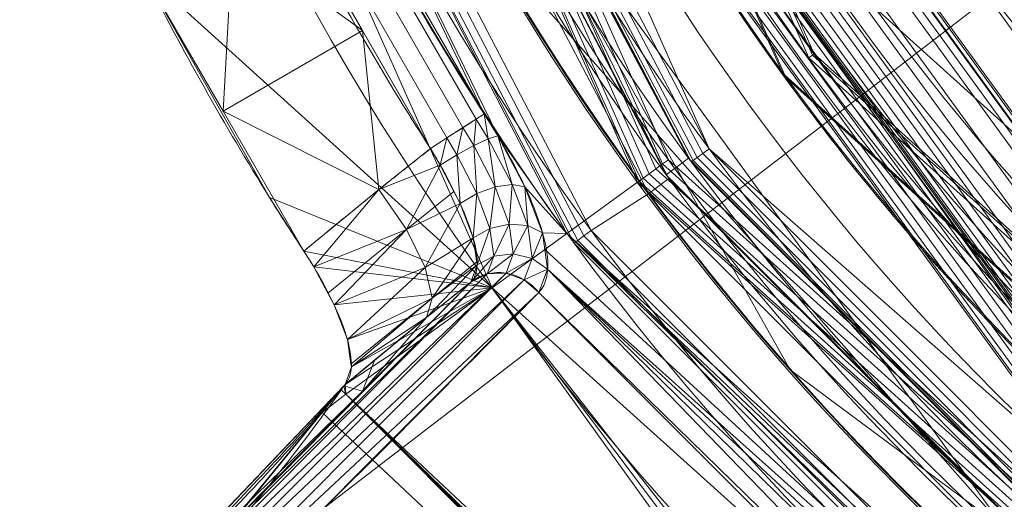
# Model space of a CAD drawing. Units: metres. Extents: x -0.375 to 0.375, y -0.375 to 0.375.
# Drawn here: x -0.06 to -0.038, y -0.041 to -0.03 of the extents above; entities that cross this region are included whole.
import ezdxf

# ---------------------------------------------------------------- set-up
doc = ezdxf.new("R2010")
doc.units = ezdxf.units.M
doc.header["$MEASUREMENT"] = 0
doc.layers.add('1', color=7, linetype='Continuous', true_color=0xffffff)

# ---------------------------------------------------------------- blocks, each defined once
blk = doc.blocks.new('8ca45295-6e81-418b-82d0-dce94bac9a1a')
at = {"layer": '1', "color": 7, "linetype": 'Continuous', "lineweight": 18}
for points in [[(1000, 0, 214.053631), (643.495589, 46.934694, 199.553639), (652.671754, -93.06632, 199.553639)], [(652.749658, -93.045443, 197.553635), (643.575579, 46.924166, 197.553635), (1000, 0, 212.053627)], [(1000, 0, 214.053631), (652.671754, -93.06632, 199.553639), (714.725494, -218.898833, 199.553639)], [(714.78948, -218.849733, 197.553635), (652.749658, -93.045443, 197.553635), (1000, 0, 212.053627)], [(1000, 0, 214.053631), (714.725494, -218.898833, 199.553639), (820.209667, -311.405987, 199.553639)], [(820.250005, -311.33613, 197.553635), (714.78948, -218.849733, 197.553635), (1000, 0, 212.053627)], [(1000, 0, 214.053631), (820.209667, -311.405987, 199.553639), (953.065306, -356.504411, 199.553639)], [(953.075834, -356.424421, 197.553635), (820.250005, -311.33613, 197.553635), (1000, 0, 212.053627)], [(1000, 0, 214.053631), (953.065306, -356.504411, 199.553639), (1093.06632, -347.328246, 199.553639)], [(1093.045443, -347.250342, 197.553635), (953.075834, -356.424421, 197.553635), (1000, 0, 212.053627)]]:
    blk.add_3dface(points, dxfattribs=at)
blk = doc.blocks.new('361fcb7c-9d54-4f36-8cb0-c1276da7954a')
at = {"layer": '1', "color": 7, "linetype": 'Continuous', "lineweight": 18}
for centre, radius in [((0, 0, 199.554), 368), ((0, 0, 197.554), 368), ((0, 0, 199.554), 359.581), ((0, 0, 197.554), 359.5)]:
    blk.add_circle(centre, radius, dxfattribs=at)
at = {"layer": '1', "color": 252, "linetype": 'Continuous', "lineweight": 18}
for centre, radius in [((0, 0, -2.966), 61.564), ((0, 0, -118.182), 57.54), ((0, 0, -114.639), 52.808)]:
    blk.add_circle(centre, radius, dxfattribs=at)
at = {"layer": '1', "color": 51, "linetype": 'Continuous', "lineweight": 18, "extrusion": (0, 0, -1)}
for centre in [(0, 0, 121), (0, 0, 4921)]:
    blk.add_circle(centre, 57.5, dxfattribs=at)
at = {"layer": '1', "color": 252, "linetype": 'Continuous', "lineweight": 18, "extrusion": (0, 0, -1)}
for centre, radius in [((0, 0, 118.518), 56.687), ((0, 0, -8), 54.5), ((0, 0, -7.278), 53.468), ((0, 0, -6.8), 52.968), ((0, 0, 114.303), 52.662), ((0, 0, 102.718), 52.257), ((0, 0, -6.8), 51.447), ((0, 0, -6.313), 50.947), ((0, 0, 102.718), 44.557)]:
    blk.add_circle(centre, radius, dxfattribs=at)
at = {"layer": '1', "color": 51, "linetype": 'Continuous', "lineweight": 18, "extrusion": (0, 0, -1)}
for centre in [(0, 0, 4921), (0, 0, 121)]:
    blk.add_arc(centre, 53.5, 265.0322, 0.1805, dxfattribs=at)
at = {"layer": '1', "color": 252, "linetype": 'Continuous', "lineweight": 18, "extrusion": (0, 0, -1)}
for centre, radius, start, end in [((0, 0, 79.61), 48.697, 272.9227, 357.0773), ((0, 0, 91.954), 41.627, 276.2053, 353.7947), ((0, 0, 133), 42.438, 187.3023, 352.7433), ((0, 0, -8.439), 56.304, 289.0371, 340.9629), ((0, 0, -14), 57.487, 289.04982, 340.95018), ((0, 0, -14.351), 59.493, 288.77595, 341.22405)]:
    blk.add_arc(centre, radius, start, end, dxfattribs=at)
at = {"layer": '1', "color": 252, "linetype": 'Continuous', "lineweight": 18}
for centre, radius, start, end in [((0, 0, -131.938), 43.537, 187.2567, 352.6977), ((0, 0, 8), 55.808, 199.0371, 250.9629), ((0, 0, 13.504), 56.926, 199.0498, 250.9502), ((0, 0, 14), 59.016, 198.77595, 251.22405)]:
    blk.add_arc(centre, radius, start, end, dxfattribs=at)
at = {"layer": '1', "color": 252, "linetype": 'Continuous', "lineweight": 18, "extrusion": (-0.542763, 0.839886, 0.000278007)}
blk.add_arc((60.559, 14.076, 0.009), 1.1, 69.9761, 162.5748, dxfattribs=at)
at = {"layer": '1', "color": 252, "linetype": 'Continuous', "lineweight": 18, "extrusion": (0.251037, 0.257945, -0.932976)}
blk.add_arc((9.796, -50.575, -38.469), 1.1, 6.961, 98.5166, dxfattribs=at)
at = {"layer": '1', "color": 252, "linetype": 'Continuous', "lineweight": 18}
blk.add_rational_spline([(0, 53.5, 8.011), (18.915, 53.5, 8.011), (44.043, 44.043, 8.011), (53.5, 18.915, 8.011), (53.5, -18.915, 8.011), (44.043, -44.043, 8.011), (18.915, -53.5, 8.011), (-18.915, -53.5, 8.011), (-44.043, -44.043, 8.011), (-53.5, -18.915, 8.011), (-53.5, 18.915, 8.011), (-44.043, 44.043, 8.011), (-18.915, 53.5, 8.011), (0, 53.5, 8.011)], [0.585786437627, 0.585786437627, 0.552284749831, 0.585786437627, 0.585786437627, 0.552284749831, 0.585786437627, 0.585786437627, 0.552284749831, 0.585786437627, 0.585786437627, 0.552284749831, 0.585786437627, 0.585786437627], degree=4, knots=[0, 0, 0, 0, 0, 0.25, 0.25, 0.25, 0.5, 0.5, 0.5, 0.75, 0.75, 0.75, 1, 1, 1, 1, 1], dxfattribs=at)
for points, knots in [([(-85.436, -32.04, 52.456), (-78.658, -30.212, 48.777), (-72.683, -28.599, 43.949), (-62.498, -25.856, 32.125), (-58.57, -24.798, 25.475), (-55.81, -24.083, 18.078)], [0, 0, 0, 0, 0.5, 0.5, 1, 1, 1, 1]), ([(-56.365, -25.518, 17.735), (-59.116, -26.219, 25.008), (-63.002, -27.248, 31.554), (-70.547, -29.254, 40.277), (-73.278, -29.982, 42.908), (-77.672, -31.154, 46.448), (-79.187, -31.559, 47.561), (-82.32, -32.396, 49.65), (-83.965, -32.835, 50.64), (-85.608, -33.275, 51.531)], [0, 0, 0, 0, 0.5, 0.5, 0.75, 0.75, 0.875, 0.875, 1, 1, 1, 1]), ([(-85.588, -33.334, 48.159), (-82.617, -32.541, 46.443), (-77, -31.046, 42.424), (-67.329, -28.521, 32.42), (-62.209, -27.225, 23.098), (-59.796, -26.816, 16.499)], [0, 0, 0, 0, 0.25, 0.5, 1, 1, 1, 1]), ([(-85.575, -33.389, 48.808), (-82.551, -32.584, 47.083), (-76.82, -31.065, 43.039), (-67.009, -28.505, 32.881), (-61.94, -27.249, 23.301), (-59.796, -26.816, 16.499)], [0, 0, 0, 0, 0.25, 0.5, 1, 1, 1, 1]), ([(-57.635, -29.099, 13.787), (-57.621, -29.126, 13.787), (-57.606, -29.154, 13.787), (-57.162, -30.033, 13.788), (-56.712, -30.875, 13.789), (-55.775, -32.537, 13.789), (-55.288, -33.358, 13.789), (-54.532, -34.569, 13.788), (-54.277, -34.968, 13.787), (-54.017, -35.364, 13.787)], [0, 0, 0, 0, 0.012959, 0.012959, 0.408318, 0.408318, 0.803677, 0.803677, 1, 1, 1, 1]), ([(-49.984, -32.295, 14.405), (-49.879, -32.458, 14.405), (-49.777, -32.623, 14.419), (-49.679, -32.787, 14.447), (-49.45, -33.171, 14.512), (-49.241, -33.561, 14.656), (-48.899, -34.292, 15.074), (-48.763, -34.643, 15.356), (-48.589, -35.264, 16.011), (-48.549, -35.542, 16.394), (-48.576, -35.993, 17.205), (-48.644, -36.172, 17.643), (-48.762, -36.292, 18.078)], [0, 0, 0, 0, 0.094239, 0.094239, 0.094239, 0.317042, 0.317042, 0.542434, 0.542434, 0.77033, 0.77033, 1, 1, 1, 1]), ([(-54.017, -35.364, 13.787), (-53.46, -34.902, 14.049), (-52.9, -34.443, 14.311), (-51.954, -33.68, 14.752), (-51.569, -33.374, 14.931), (-51.182, -33.07, 15.109)], [0, 0, 0, 0, 0.595213, 0.595213, 1, 1, 1, 1]), ([(-50.282, -36.055, 17.735), (-50.196, -35.967, 17.422), (-50.148, -35.835, 17.107), (-50.132, -35.502, 16.524), (-50.164, -35.296, 16.248), (-50.296, -34.835, 15.778), (-50.398, -34.573, 15.577), (-50.648, -34.026, 15.279), (-50.8, -33.733, 15.179), (-50.964, -33.443, 15.135), (-51.034, -33.318, 15.116), (-51.107, -33.193, 15.108), (-51.182, -33.07, 15.109)], [0, 0, 0, 0, 0.226, 0.226, 0.451987, 0.451987, 0.678056, 0.678056, 0.903931, 0.903931, 0.903931, 1, 1, 1, 1]), ([(-53.093, -38.346, 16.391), (-53.01, -38.257, 16.078), (-52.963, -38.122, 15.764), (-52.947, -37.781, 15.185), (-52.979, -37.571, 14.913), (-53.11, -37.103, 14.449), (-53.212, -36.839, 14.251), (-53.467, -36.292, 13.957), (-53.624, -36.001, 13.858), (-53.796, -35.715, 13.814), (-53.867, -35.598, 13.795), (-53.941, -35.48, 13.786), (-54.017, -35.364, 13.787)], [0, 0, 0, 0, 0.226869, 0.226869, 0.453738, 0.453738, 0.680577, 0.680577, 0.907389, 0.907389, 0.907389, 1, 1, 1, 1]), ([(-71.621, -57.502, 51.531), (-66.737, -52.612, 47.913), (-62.43, -48.297, 43.165), (-55.093, -40.932, 31.542), (-52.263, -38.084, 25.002), (-50.282, -36.055, 17.735)], [0, 0, 0, 0, 0.5, 0.5, 1, 1, 1, 1]), ([(-50.282, -36.055, 17.735), (-50.614, -36.317, 17.576), (-50.944, -36.582, 17.419), (-51.884, -37.343, 16.97), (-52.489, -37.843, 16.68), (-53.093, -38.346, 16.391)], [0, 0, 0, 0, 0.350509, 0.350509, 1, 1, 1, 1]), ([(-48.762, -36.292, 18.078), (-50.763, -38.326, 25.481), (-53.646, -41.202, 32.137), (-61.124, -48.66, 43.968), (-65.489, -53.009, 48.774), (-70.466, -57.97, 52.456)], [0, 0, 0, 0, 0.5, 0.5, 1, 1, 1, 1]), ([(-53.121, -38.377, 16.499), (-53.51, -38.857, 18.147), (-54.402, -39.873, 21.4), (-56.057, -41.634, 26.098), (-58.013, -43.671, 30.565), (-60.995, -46.722, 36.172), (-65.388, -51.163, 42.418), (-69.493, -55.283, 46.433), (-71.661, -57.454, 48.159)], [0, 0, 0, 0, 0.125, 0.25, 0.375, 0.5, 0.75, 1, 1, 1, 1])]:
    blk.add_open_spline(points, degree=3, knots=knots, dxfattribs=at)
for points in [[(-59.796, -26.816, 16.499), (-61.11, -26.924, 19.727), (-64.241, -27.378, 25.971), (-70.354, -28.6, 34.418), (-77.753, -30.262, 41.68), (-83.377, -31.674, 45.6), (-86.323, -32.452, 47.297)], [(-52.961, -27.14, 14.405), (-52.055, -28.908, 14.406), (-51.063, -30.627, 14.406), (-49.984, -32.295, 14.405)], [(-51.182, -33.07, 15.109), (-52.286, -31.361, 15.11), (-53.302, -29.601, 15.11), (-54.23, -27.79, 15.109)], [(-53.121, -38.377, 16.499), (-53.842, -39.195, 19.901), (-55.772, -41.268, 26.496), (-59.971, -45.583, 35.422), (-65.313, -50.994, 43.041), (-69.494, -55.199, 47.083), (-71.703, -57.416, 48.808)], [(-71.264, -58.53, 47.295), (-69.117, -56.368, 45.598), (-65.083, -52.203, 41.679), (-59.944, -46.628, 34.417), (-55.83, -41.946, 25.97), (-53.872, -39.461, 19.727), (-53.121, -38.377, 16.499)], [(-53.121, -38.377, 16.499), (-53.112, -38.367, 16.463), (-53.102, -38.357, 16.427), (-53.093, -38.346, 16.391)]]:
    blk.add_open_spline(points, degree=3, dxfattribs=at)
for points in [[(-42.723, -31.04, -114.639), (-51.654, -10.979, -114.639), (-51.551, -10.958, -114.485), (-42.638, -30.978, -114.485)], [(-42.638, -30.978, -114.485), (-51.551, -10.958, -114.485), (-51.511, -10.949, -114.303), (-42.604, -30.954, -114.303)], [(-43.257, -31.428, 7.278), (-52.3, -11.117, 7.278), (-52.331, -11.123, 8.011), (-43.282, -31.447, 8.011)], [(-46.295, -33.635, -118.63), (-55.973, -11.897, -118.63), (-55.788, -11.858, -118.665), (-46.142, -33.524, -118.665)], [(-46.142, -33.524, -118.665), (-55.788, -11.858, -118.665), (-55.604, -11.819, -118.625), (-45.99, -33.413, -118.625)], [(-45.99, -33.413, -118.625), (-55.604, -11.819, -118.625), (-55.448, -11.786, -118.518), (-45.861, -33.32, -118.518)], [(-49.806, -36.186, -2.966), (-60.218, -12.8, -2.966), (-56.283, -11.963, -118.182), (-46.551, -33.821, -118.182)], [(-46.551, -33.821, -118.182), (-56.283, -11.963, -118.182), (-56.24, -11.954, -118.369), (-46.516, -33.796, -118.369)], [(-46.516, -33.796, -118.369), (-56.24, -11.954, -118.369), (-56.132, -11.931, -118.526), (-46.426, -33.73, -118.526)], [(-46.426, -33.73, -118.526), (-56.132, -11.931, -118.526), (-55.973, -11.897, -118.63), (-46.295, -33.635, -118.63)], [(-60.218, -12.8, -2.966), (-49.806, -36.186, -2.966), (-57.635, -29.099, 13.787)], [(-41.495, -18.223, -88.706), (-32.046, -32.046, -88.706), (-29.434, -29.434, -91.954), (-38.113, -16.738, -91.954)], [(-45.093, -33.18, 8.032), (-52.923, -18.261, 8.032), (-53.069, -18.311, 8.126), (-45.217, -33.271, 8.126)], [(-44.951, -33.075, 8), (-52.755, -18.203, 8), (-52.923, -18.261, 8.032), (-45.093, -33.18, 8.032)], [(-52.755, -18.203, 8), (-44.951, -33.075, 8), (-49.788, -22.167, 8)], [(-43.733, -19.206, -84.439), (-33.775, -33.775, -84.439), (-32.046, -32.046, -88.706), (-41.495, -18.223, -88.706)], [(-41.007, -18.258, -101.285), (-30.036, -33.358, -101.285), (-30.6, -33.985, -100.081), (-41.778, -18.601, -100.081)], [(-40.705, -18.123, -102.718), (-29.815, -33.113, -102.718), (-30.036, -33.358, -101.285), (-41.007, -18.258, -101.285)], [(-53.323, -18.407, 9.306), (-53.808, -18.58, 13.504), (-45.912, -33.654, 13.504)], [(-45.411, -33.287, 8.439), (-53.225, -18.365, 8.439), (-53.323, -18.407, 9.306)], [(-45.912, -33.654, 13.504), (-45.411, -33.287, 8.439), (-53.323, -18.407, 9.306)], [(-45.307, -33.337, 8.267), (-53.174, -18.348, 8.267), (-53.225, -18.365, 8.439), (-45.35, -33.369, 8.439)], [(-45.217, -33.271, 8.126), (-53.069, -18.311, 8.126), (-53.174, -18.348, 8.267), (-45.307, -33.337, 8.267)], [(-45.849, -33.741, 13.504), (-53.808, -18.58, 13.504), (-54.338, -18.763, 14), (-46.3, -34.073, 14)], [(-41.778, -18.601, -100.081), (-30.6, -33.985, -100.081), (-31.425, -34.901, -99.281), (-42.904, -19.102, -99.281)], [(-55.875, -18.995, 14), (-47.588, -34.904, 14), (-46.3, -34.073, 14), (-54.338, -18.763, 14)], [(-56.327, -19.149, 14.351), (-47.972, -35.186, 14.351), (-47.889, -35.125, 14.168), (-56.229, -19.116, 14.168)], [(-49.984, -32.295, 14.405), (-49.679, -32.787, 14.447), (-56.327, -19.149, 14.351)], [(-52.961, -27.14, 14.405), (-49.984, -32.295, 14.405), (-56.327, -19.149, 14.351)], [(-48.131, -34.969, 14.351), (-56.327, -19.149, 14.351), (-49.679, -32.787, 14.447)], [(-56.229, -19.116, 14.168), (-47.889, -35.125, 14.168), (-47.753, -35.025, 14.044), (-56.069, -19.061, 14.044)], [(-56.069, -19.061, 14.044), (-47.753, -35.025, 14.044), (-47.588, -34.904, 14), (-55.875, -18.995, 14)], [(-42.904, -19.102, -99.281), (-31.425, -34.901, -99.281), (-32.391, -35.974, -99), (-44.222, -19.689, -99)], [(-44.587, -19.581, -79.61), (-34.434, -34.434, -79.61), (-33.775, -33.775, -84.439), (-43.733, -19.206, -84.439)], [(-44.222, -19.689, -99), (-32.391, -35.974, -99), (-33.356, -37.046, -99.281), (-45.541, -20.276, -99.281)], [(-45.541, -20.276, -99.281), (-33.356, -37.046, -99.281), (-34.181, -37.962, -100.081), (-46.667, -20.777, -100.081)], [(-48.389, -21.544, 6.8), (-35.443, -39.363, 6.8), (-34.425, -38.233, 6.8), (-46.999, -20.925, 6.8)], [(-46.667, -20.777, -100.081), (-34.181, -37.962, -100.081), (-34.746, -38.589, -101.285), (-47.437, -21.12, -101.285)], [(-46.999, -20.925, 6.8), (-34.425, -38.233, 6.8), (-34.299, -38.093, 6.763), (-46.827, -20.849, 6.763)], [(-46.827, -20.849, 6.763), (-34.299, -38.093, 6.763), (-34.191, -37.973, 6.658), (-46.681, -20.784, 6.658)], [(-46.681, -20.784, 6.658), (-34.191, -37.973, 6.658), (-34.118, -37.892, 6.5), (-46.581, -20.739, 6.5)], [(-46.581, -20.739, 6.5), (-34.118, -37.892, 6.5), (-34.09, -37.861, 6.313), (-46.543, -20.722, 6.313)], [(-47.437, -21.12, -101.285), (-34.746, -38.589, -101.285), (-34.967, -38.835, -102.718), (-47.739, -21.255, -102.718)], [(-47.739, -21.255, -102.718), (-34.967, -38.835, -102.718), (-35.238, -39.135, -114.303), (-48.109, -21.419, -114.303)], [(-48.242, -21.479, -114.639), (-35.335, -39.244, -114.639), (-37.931, -42.127, -118.518), (-51.786, -23.057, -118.518)], [(-48.559, -21.62, 6.836), (-35.567, -39.502, 6.836), (-35.443, -39.363, 6.8), (-48.389, -21.544, 6.8)], [(-49.014, -21.822, 8.359), (-35.9, -39.871, 8.359), (-35.826, -39.789, 8.2), (-48.913, -21.777, 8.2)], [(-48.913, -21.777, 8.2), (-35.826, -39.789, 8.2), (-35.799, -39.758, 8.011), (-48.875, -21.76, 8.011)], [(-48.845, -21.747, 7.278), (-35.777, -39.734, 7.278), (-35.748, -39.702, 7.094), (-48.805, -21.729, 7.094)], [(-48.805, -21.729, 7.094), (-35.748, -39.702, 7.094), (-35.674, -39.62, 6.939), (-48.705, -21.685, 6.939)], [(-48.705, -21.685, 6.939), (-35.674, -39.62, 6.939), (-35.567, -39.502, 6.836), (-48.559, -21.62, 6.836)], [(-49.51, -22.043, 8.46), (-36.264, -40.275, 8.46), (-36.137, -40.134, 8.5), (-49.336, -21.966, 8.5)], [(-49.336, -21.966, 8.5), (-36.137, -40.134, 8.5), (-36.009, -39.992, 8.465), (-49.162, -21.889, 8.465)], [(-49.162, -21.889, 8.465), (-36.009, -39.992, 8.465), (-35.9, -39.871, 8.359), (-49.014, -21.822, 8.359)], [(-49.788, -22.167, 8), (-36.468, -40.501, 8), (-36.443, -40.473, 8.19), (-49.754, -22.152, 8.19)], [(-36.468, -40.501, 8), (-49.788, -22.167, 8), (-44.951, -33.075, 8)], [(-49.754, -22.152, 8.19), (-36.443, -40.473, 8.19), (-36.371, -40.394, 8.352), (-49.656, -22.108, 8.352)], [(-49.656, -22.108, 8.352), (-36.371, -40.394, 8.352), (-36.264, -40.275, 8.46), (-49.51, -22.043, 8.46)], [(-53.151, -27.238, 14.791), (-53.462, -27.396, 15.062), (-50.457, -32.601, 15.062), (-50.164, -32.412, 14.791)], [(-52.961, -27.14, 14.405), (-53.151, -27.238, 14.791), (-50.164, -32.412, 14.791), (-49.984, -32.295, 14.405)], [(-53.462, -27.396, 15.062), (-53.842, -27.591, 15.174), (-50.815, -32.833, 15.174), (-50.457, -32.601, 15.062)], [(-53.842, -27.591, 15.174), (-54.23, -27.79, 15.109), (-51.182, -33.07, 15.109), (-50.815, -32.833, 15.174)], [(-52.706, -30.43, 15.109), (-54.23, -27.79, 15.109), (-55.604, -28.331, 14.574)], [(-55.604, -28.331, 14.574), (-57.635, -29.099, 13.787), (-55.826, -32.231, 13.787)], [(-55.604, -28.331, 14.574), (-55.826, -32.231, 13.787), (-52.706, -30.43, 15.109)], [(-24.349, -42.173, -79.61), (-39.397, -28.624, -79.61), (-41.217, -29.946, 6.313), (-25.474, -44.122, 6.313)], [(-54.783, -34.167, 13.788), (-57.635, -29.099, 13.787), (-49.806, -36.186, -2.966)], [(-52.706, -30.43, 15.109), (-55.826, -32.231, 13.787), (-52.337, -33.989, 14.574)], [(-52.337, -33.989, 14.574), (-51.182, -33.07, 15.109), (-52.706, -30.43, 15.109)], [(-26.404, -45.733, -114.639), (-42.723, -31.04, -114.639), (-42.638, -30.978, -114.485), (-26.352, -45.642, -114.485)], [(-26.352, -45.642, -114.485), (-42.638, -30.978, -114.485), (-42.604, -30.954, -114.303), (-26.331, -45.606, -114.303)], [(-26.734, -46.305, 7.278), (-43.257, -31.428, 7.278), (-43.282, -31.447, 8.011), (-26.75, -46.332, 8.011)], [(-55.826, -32.231, 13.787), (-54.017, -35.364, 13.787), (-52.337, -33.989, 14.574)], [(-49.984, -32.295, 14.405), (-50.164, -32.412, 14.791), (-49.893, -32.852, 14.831)], [(-49.893, -32.852, 14.831), (-49.679, -32.787, 14.447), (-49.984, -32.295, 14.405)], [(-50.457, -32.601, 15.062), (-50.815, -32.833, 15.174), (-50.593, -33.21, 15.205)], [(-50.593, -33.21, 15.205), (-50.215, -33.001, 15.098), (-50.457, -32.601, 15.062)], [(-50.164, -32.412, 14.791), (-50.457, -32.601, 15.062), (-50.215, -33.001, 15.098)], [(-50.215, -33.001, 15.098), (-49.893, -32.852, 14.831), (-50.164, -32.412, 14.791)], [(-49.679, -32.787, 14.447), (-49.893, -32.852, 14.831), (-49.356, -33.871, 15.203)], [(-49.679, -32.787, 14.447), (-49.071, -33.924, 14.864), (-48.131, -34.969, 14.351)], [(-49.356, -33.871, 15.203), (-49.071, -33.924, 14.864), (-49.679, -32.787, 14.447)], [(-50.815, -32.833, 15.174), (-51.182, -33.07, 15.109), (-50.964, -33.443, 15.135)], [(-50.964, -33.443, 15.135), (-50.593, -33.21, 15.205), (-50.815, -32.833, 15.174)], [(-50.215, -33.001, 15.098), (-50.593, -33.21, 15.205), (-50.147, -34.075, 15.51)], [(-49.893, -32.852, 14.831), (-50.215, -33.001, 15.098), (-49.735, -33.924, 15.431)], [(-50.147, -34.075, 15.51), (-49.735, -33.924, 15.431), (-50.215, -33.001, 15.098)], [(-49.735, -33.924, 15.431), (-49.356, -33.871, 15.203), (-49.893, -32.852, 14.831)], [(-50.964, -33.443, 15.135), (-51.182, -33.07, 15.109), (-52.337, -33.989, 14.574)], [(-50.593, -33.21, 15.205), (-50.964, -33.443, 15.135), (-50.523, -34.299, 15.428)], [(-50.523, -34.299, 15.428), (-50.147, -34.075, 15.51), (-50.593, -33.21, 15.205)], [(-33.18, -45.093, 8.032), (-45.093, -33.18, 8.032), (-45.217, -33.271, 8.126), (-33.271, -45.217, 8.126)], [(-33.075, -44.951, 8), (-44.951, -33.075, 8), (-45.093, -33.18, 8.032), (-33.18, -45.093, 8.032)], [(-44.951, -33.075, 8), (-33.075, -44.951, 8), (-36.468, -40.501, 8)], [(-50.964, -33.443, 15.135), (-52.337, -33.989, 14.574), (-51.719, -34.883, 14.803)], [(-51.719, -34.883, 14.803), (-50.663, -34.028, 15.335), (-50.964, -33.443, 15.135)], [(-28.517, -49.393, -118.665), (-46.142, -33.524, -118.665), (-45.99, -33.413, -118.625), (-28.423, -49.23, -118.625)], [(-28.423, -49.23, -118.625), (-45.99, -33.413, -118.625), (-45.861, -33.32, -118.518), (-28.343, -49.092, -118.518)], [(-33.287, -45.411, 8.439), (-45.411, -33.287, 8.439), (-45.912, -33.654, 13.504), (-33.654, -45.912, 13.504)], [(-33.337, -45.307, 8.267), (-45.307, -33.337, 8.267), (-45.35, -33.369, 8.439), (-33.369, -45.35, 8.439)], [(-33.271, -45.217, 8.126), (-45.217, -33.271, 8.126), (-45.307, -33.337, 8.267), (-33.337, -45.307, 8.267)], [(-28.693, -49.697, -118.526), (-46.426, -33.73, -118.526), (-46.295, -33.635, -118.63), (-28.612, -49.557, -118.63)], [(-28.612, -49.557, -118.63), (-46.295, -33.635, -118.63), (-46.142, -33.524, -118.665), (-28.517, -49.393, -118.665)], [(-30.782, -53.316, -2.966), (-49.806, -36.186, -2.966), (-46.551, -33.821, -118.182), (-28.77, -49.831, -118.182)], [(-49.356, -33.871, 15.203), (-49.735, -33.924, 15.431), (-49.422, -34.761, 16.08)], [(-49.422, -34.761, 16.08), (-49.008, -34.794, 15.929), (-49.356, -33.871, 15.203)], [(-49.071, -33.924, 14.864), (-49.356, -33.871, 15.203), (-49.008, -34.794, 15.929)], [(-28.77, -49.831, -118.182), (-46.551, -33.821, -118.182), (-46.516, -33.796, -118.369), (-28.748, -49.794, -118.369)], [(-28.748, -49.794, -118.369), (-46.516, -33.796, -118.369), (-46.426, -33.73, -118.526), (-28.693, -49.697, -118.526)], [(-33.741, -45.849, 13.504), (-45.849, -33.741, 13.504), (-46.3, -34.073, 14), (-34.073, -46.3, 14)], [(-52.337, -33.989, 14.574), (-54.017, -35.364, 13.787), (-53.796, -35.715, 13.814)], [(-53.796, -35.715, 13.814), (-51.719, -34.883, 14.803), (-52.337, -33.989, 14.574)], [(-50.523, -34.299, 15.428), (-50.663, -34.028, 15.335), (-51.719, -34.883, 14.803)], [(-50.147, -34.075, 15.51), (-50.523, -34.299, 15.428), (-50.23, -35.065, 16.013)], [(-50.23, -35.065, 16.013), (-49.853, -34.856, 16.11), (-50.147, -34.075, 15.51)], [(-49.735, -33.924, 15.431), (-50.147, -34.075, 15.51), (-49.853, -34.856, 16.11)], [(-49.853, -34.856, 16.11), (-49.422, -34.761, 16.08), (-49.735, -33.924, 15.431)], [(-48.131, -34.969, 14.351), (-49.071, -33.924, 14.864), (-48.677, -34.951, 15.682)], [(-49.008, -34.794, 15.929), (-48.677, -34.951, 15.682), (-49.071, -33.924, 14.864)], [(-47.588, -34.904, 14), (-34.904, -47.588, 14), (-34.073, -46.3, 14), (-46.3, -34.073, 14)], [(-49.806, -36.186, -2.966), (-54.017, -35.364, 13.787), (-54.783, -34.167, 13.788)], [(-50.523, -34.299, 15.428), (-51.719, -34.883, 14.803), (-51.304, -35.731, 15.387)], [(-51.304, -35.731, 15.387), (-50.23, -35.065, 16.013), (-50.523, -34.299, 15.428)], [(-49.422, -34.761, 16.08), (-49.853, -34.856, 16.11), (-49.765, -35.476, 16.934)], [(-49.765, -35.476, 16.934), (-49.332, -35.427, 16.972), (-49.422, -34.761, 16.08)], [(-49.008, -34.794, 15.929), (-49.422, -34.761, 16.08), (-49.332, -35.427, 16.972)], [(-49.332, -35.427, 16.972), (-48.908, -35.529, 16.925), (-49.008, -34.794, 15.929)], [(-48.677, -34.951, 15.682), (-49.008, -34.794, 15.929), (-48.908, -35.529, 16.925)], [(-53.796, -35.715, 13.814), (-53.479, -36.306, 14.015), (-51.719, -34.883, 14.803)], [(-51.719, -34.883, 14.803), (-53.479, -36.306, 14.015), (-53.34, -36.566, 14.104)], [(-51.304, -35.731, 15.387), (-51.719, -34.883, 14.803), (-53.34, -36.566, 14.104)], [(-49.853, -34.856, 16.11), (-50.23, -35.065, 16.013), (-50.14, -35.668, 16.815)], [(-50.14, -35.668, 16.815), (-49.765, -35.476, 16.934), (-49.853, -34.856, 16.11)], [(-48.908, -35.529, 16.925), (-48.563, -35.766, 16.798), (-48.677, -34.951, 15.682)], [(-48.677, -34.951, 15.682), (-48.624, -35.329, 16.198), (-48.131, -34.969, 14.351)], [(-33.444, -49.31, 14.632), (-48.131, -34.969, 14.351), (-48.624, -35.329, 16.198)], [(-48.131, -34.969, 14.351), (-33.444, -49.31, 14.632), (-32.295, -49.984, 14.405)], [(-29.746, -51.522, 14.351), (-48.131, -34.969, 14.351), (-32.295, -49.984, 14.405)], [(-47.753, -35.025, 14.044), (-35.025, -47.753, 14.044), (-34.904, -47.588, 14), (-47.588, -34.904, 14)], [(-50.23, -35.065, 16.013), (-51.304, -35.731, 15.387), (-51.149, -36.418, 16.246)], [(-51.149, -36.418, 16.246), (-50.15, -35.605, 16.731), (-50.23, -35.065, 16.013)], [(-47.972, -35.186, 14.351), (-35.186, -47.972, 14.351), (-35.125, -47.889, 14.168), (-47.889, -35.125, 14.168)], [(-47.889, -35.125, 14.168), (-35.125, -47.889, 14.168), (-35.025, -47.753, 14.044), (-47.753, -35.025, 14.044)], [(-49.806, -36.186, -2.966), (-53.796, -35.715, 13.814), (-54.017, -35.364, 13.787)], [(-49.332, -35.427, 16.972), (-49.765, -35.476, 16.934), (-49.914, -35.874, 17.884)], [(-49.914, -35.874, 17.884), (-49.494, -35.855, 18.002), (-49.332, -35.427, 16.972)], [(-48.908, -35.529, 16.925), (-49.332, -35.427, 16.972), (-49.494, -35.855, 18.002)], [(-48.624, -35.329, 16.198), (-48.563, -35.766, 16.798), (-33.444, -49.31, 14.632)], [(-51.274, -36.849, 17.261), (-50.282, -36.055, 17.735), (-50.14, -35.668, 16.815)], [(-50.14, -35.668, 16.815), (-51.149, -36.418, 16.246), (-51.274, -36.849, 17.261)], [(-50.14, -35.668, 16.815), (-50.15, -35.605, 16.731), (-51.149, -36.418, 16.246)], [(-49.765, -35.476, 16.934), (-50.14, -35.668, 16.815), (-50.282, -36.055, 17.735)], [(-50.282, -36.055, 17.735), (-49.914, -35.874, 17.884), (-49.765, -35.476, 16.934)], [(-49.494, -35.855, 18.002), (-49.089, -36.002, 18.07), (-48.908, -35.529, 16.925)], [(-48.563, -35.766, 16.798), (-48.908, -35.529, 16.925), (-49.089, -36.002, 18.07)], [(-58.849, -44.702, 37.491), (-58.547, -44.561, 37.773), (-49.914, -35.874, 17.884)], [(-49.914, -35.874, 17.884), (-50.282, -36.055, 17.735), (-58.849, -44.702, 37.491)], [(-58.547, -44.561, 37.773), (-58.176, -44.57, 38.002), (-49.494, -35.855, 18.002)], [(-49.494, -35.855, 18.002), (-49.914, -35.874, 17.884), (-58.547, -44.561, 37.773)], [(-49.089, -36.002, 18.07), (-49.494, -35.855, 18.002), (-58.176, -44.57, 38.002)], [(-49.806, -36.186, -2.966), (-53.34, -36.566, 14.104), (-53.796, -35.715, 13.814)], [(-53.34, -36.566, 14.104), (-53.044, -37.337, 14.681), (-51.304, -35.731, 15.387)], [(-51.149, -36.418, 16.246), (-51.304, -35.731, 15.387), (-53.044, -37.337, 14.681)], [(-49.089, -36.002, 18.07), (-48.762, -36.292, 18.078), (-48.563, -35.766, 16.798)], [(-36.103, -48.637, 17.513), (-48.563, -35.766, 16.798), (-48.762, -36.292, 18.078)], [(-34.531, -48.815, 15.287), (-33.444, -49.31, 14.632), (-48.563, -35.766, 16.798)], [(-36.103, -48.637, 17.513), (-35.445, -48.575, 16.286), (-48.563, -35.766, 16.798)], [(-48.563, -35.766, 16.798), (-35.445, -48.575, 16.286), (-34.531, -48.815, 15.287)], [(-58.176, -44.57, 38.002), (-57.794, -44.727, 38.144), (-49.089, -36.002, 18.07)], [(-48.762, -36.292, 18.078), (-49.089, -36.002, 18.07), (-57.794, -44.727, 38.144)], [(-52.703, -38.499, 23.319), (-50.282, -36.055, 17.735), (-51.274, -36.849, 17.261)], [(-57.794, -44.727, 38.144), (-57.462, -45.008, 38.175), (-48.762, -36.292, 18.078)], [(-48.762, -36.292, 18.078), (-56.803, -44.348, 36.652), (-44.348, -56.803, 36.652), (-36.292, -48.762, 18.078)], [(-53.044, -37.337, 14.681), (-53.34, -36.566, 14.104), (-49.806, -36.186, -2.966)], [(-53.093, -38.346, 16.391), (-52.955, -37.951, 15.475), (-49.806, -36.186, -2.966)], [(-49.806, -36.186, -2.966), (-53.08, -38.565, 16.698), (-53.093, -38.346, 16.391)], [(-53.08, -38.565, 16.698), (-49.806, -36.186, -2.966), (-37.727, -52.964, 15.134)], [(-52.955, -37.951, 15.475), (-53.044, -37.337, 14.681), (-49.806, -36.186, -2.966)], [(-36.223, -53.51, 13.948), (-37.04, -53.141, 14.417), (-49.806, -36.186, -2.966)], [(-36.223, -53.51, 13.948), (-49.806, -36.186, -2.966), (-30.782, -53.316, -2.966)], [(-49.806, -36.186, -2.966), (-37.04, -53.141, 14.417), (-37.727, -52.964, 15.134)], [(-36.292, -48.762, 18.078), (-36.103, -48.637, 17.513), (-48.762, -36.292, 18.078)], [(-53.044, -37.337, 14.681), (-52.964, -37.89, 15.395), (-51.149, -36.418, 16.246)], [(-51.149, -36.418, 16.246), (-52.964, -37.89, 15.395), (-52.955, -37.951, 15.475)], [(-51.274, -36.849, 17.261), (-51.149, -36.418, 16.246), (-52.955, -37.951, 15.475)], [(-52.955, -37.951, 15.475), (-53.093, -38.346, 16.391), (-51.274, -36.849, 17.261)], [(-51.274, -36.849, 17.261), (-52.439, -37.808, 16.704), (-52.703, -38.499, 23.319)], [(-52.703, -38.499, 23.319), (-52.439, -37.808, 16.704), (-53.121, -38.377, 16.499)], [(-52.439, -37.808, 16.704), (-53.093, -38.346, 16.391), (-53.121, -38.377, 16.499)], [(-60.159, -45.764, 35.196), (-53.121, -38.377, 16.499), (-62.602, -48.344, 38.345)], [(-53.121, -38.377, 16.499), (-60.159, -45.764, 35.196), (-52.703, -38.499, 23.319)], [(-60.159, -45.764, 35.196), (-58.849, -44.702, 37.491), (-52.703, -38.499, 23.319)], [(-56.955, -42.407, 25.332), (-53.121, -38.377, 16.499), (-56.455, -42.434, 25.568)], [(-56.455, -42.434, 25.568), (-53.121, -38.377, 16.499), (-56.427, -42.427, 25.585)], [(-53.189, -38.46, 16.684), (-53.08, -38.565, 16.698), (-53.605, -38.97, 17.829)], [(-53.08, -38.565, 16.698), (-53.189, -38.46, 16.684), (-53.121, -38.377, 16.499)], [(-53.121, -38.377, 16.499), (-53.093, -38.346, 16.391), (-53.08, -38.565, 16.698)], [(-53.605, -38.97, 17.829), (-53.08, -38.565, 16.698), (-38.466, -53.197, 16.674)], [(-38.377, -53.121, 16.499), (-38.466, -53.197, 16.674), (-53.08, -38.565, 16.698)], [(-37.727, -52.964, 15.134), (-38.216, -53.01, 16.013), (-53.08, -38.565, 16.698)], [(-53.08, -38.565, 16.698), (-38.216, -53.01, 16.013), (-38.346, -53.093, 16.391)], [(-53.08, -38.565, 16.698), (-38.346, -53.093, 16.391), (-38.377, -53.121, 16.499)], [(-58.5, -44.966, 31.282), (-53.605, -38.97, 17.829), (-38.466, -53.197, 16.674)]]:
    blk.add_3dface(points, dxfattribs=at)
at = {"layer": '1', "color": 30, "linetype": 'Continuous', "lineweight": 18}
for points in [[(-54.871, -17.189, -121), (-54.871, -17.189, -4921), (-43.136, -38.021, -4921), (-43.136, -38.021, -121)], [(-34.288, -46.158, -4921), (-50.098, -28.221, -4921), (-49.023, -21.424, -4921), (-36.217, -39.377, -4921)], [(-50.098, -28.221, -121), (-34.288, -46.158, -121), (-36.217, -39.377, -121), (-49.023, -21.424, -121)], [(-36.217, -39.377, -121), (-36.217, -39.377, -4921), (-49.023, -21.424, -4921), (-49.023, -21.424, -121)], [(-43.136, -38.021, -121), (-43.136, -38.021, -4921), (-23.942, -52.278, -4921), (-23.942, -52.278, -121)]]:
    blk.add_3dface(points, dxfattribs=at)
at = {"lineweight": 18}
blk.add_blockref('8ca45295-6e81-418b-82d0-dce94bac9a1a', (-1000, 0), dxfattribs=at)
blk = doc.blocks.new('XCAD-AB88ADCE-AF07-4732-9A3F-272D0D937476', base_point=(-0.375, 0.375))
at = {"lineweight": 18, "xscale": 0.001, "yscale": 0.001, "zscale": 0.001}
blk.add_blockref('361fcb7c-9d54-4f36-8cb0-c1276da7954a', (0, 0, 4.921), dxfattribs=at)

msp = doc.modelspace()

# ---------------------------------------------------------------- block references
msp.add_blockref('XCAD-AB88ADCE-AF07-4732-9A3F-272D0D937476', (-0.375, 0.375))

doc.saveas('drawing.dxf')
